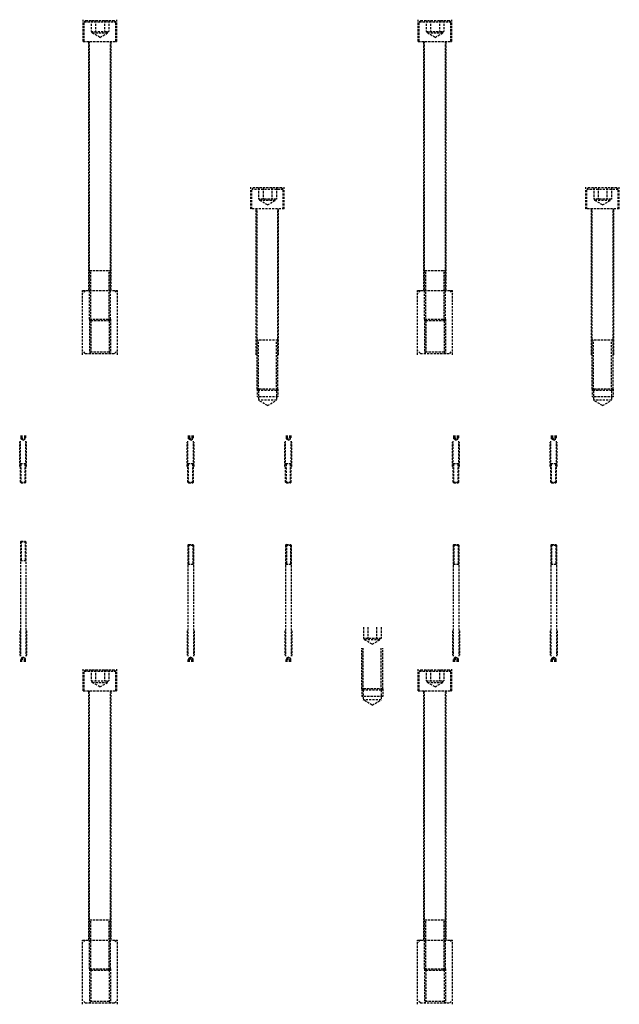
# Model space of a CAD drawing. Units: millimetres. Extents: x -23737 to 74576, y -43327 to -1615.
# Drawn here: x 39537 to 40396, y -7997 to -6587 of the extents above; entities that cross this region are included whole.
import ezdxf

# ---------------------------------------------------------------- set-up
doc = ezdxf.new("R2010")
doc.units = ezdxf.units.MM
doc.header["$LTSCALE"] = 0.5
doc.linetypes.add('HIDDEN', pattern=[9.525, 6.35, -3.175])
doc.layers.add('HIDDEN-YOKE', color=5, linetype='HIDDEN')

msp = doc.modelspace()

# ---------------------------------------------------------------- linework, layer by layer
at = {"layer": 'HIDDEN-YOKE'}
for p, q in [((39628.37073, -6617.8809), (39628.37073, -6586.8809)), ((39629.87073, -6589.8809), (39631.87073, -6587.8809)), ((39629.87073, -6589.8809), (39674.87073, -6589.8809)), ((39629.87073, -6617.8809), (39629.87073, -6589.8809)), ((39631.87073, -6587.8809), (39672.87073, -6587.8809)), ((39639.66903, -6587.8809), (39639.66903, -6603.8809)), ((39646.01988, -6587.8809), (39646.01988, -6603.8809)), ((39658.72159, -6587.8809), (39658.72159, -6603.8809)), ((39665.07244, -6587.8809), (39665.07244, -6603.8809)), ((39672.87073, -6587.8809), (39674.87073, -6589.8809)), ((39674.87073, -6617.8809), (39674.87073, -6589.8809)), ((39676.37073, -6617.8809), (39676.37073, -6586.8809)), ((40108.37073, -6617.8809), (40108.37073, -6586.8809)), ((40109.87073, -6589.8809), (40111.87073, -6587.8809)), ((40109.87073, -6589.8809), (40154.87073, -6589.8809)), ((40109.87073, -6617.8809), (40109.87073, -6589.8809)), ((40111.87073, -6587.8809), (40152.87073, -6587.8809)), ((40119.66903, -6587.8809), (40119.66903, -6603.8809)), ((40126.01988, -6587.8809), (40126.01988, -6603.8809)), ((40138.72159, -6587.8809), (40138.72159, -6603.8809)), ((40145.07244, -6587.8809), (40145.07244, -6603.8809)), ((40152.87073, -6587.8809), (40154.87073, -6589.8809)), ((40154.87073, -6617.8809), (40154.87073, -6589.8809)), ((40156.37073, -6617.8809), (40156.37073, -6586.8809)), ((39639.66903, -6603.8809), (39665.07244, -6603.8809)), ((39641.37073, -6605.8809), (39641.37073, -6603.8809)), ((39641.37073, -6605.8809), (39663.37073, -6605.8809)), ((39652.37073, -6612.23175), (39641.37073, -6605.8809)), ((39652.37073, -6612.23175), (39663.37073, -6605.8809)), ((39663.37073, -6605.8809), (39663.37073, -6603.8809)), ((40119.66903, -6603.8809), (40145.07244, -6603.8809)), ((40121.37073, -6605.8809), (40121.37073, -6603.8809)), ((40132.37073, -6612.23175), (40121.37073, -6605.8809)), ((40121.37073, -6605.8809), (40143.37073, -6605.8809)), ((40132.37073, -6612.23175), (40143.37073, -6605.8809)), ((40143.37073, -6605.8809), (40143.37073, -6603.8809)), ((39628.37073, -6617.8809), (39676.37073, -6617.8809)), ((39636.37073, -6974.8809), (39636.37073, -6617.8809)), ((39637.37073, -7015.8809), (39637.37073, -6617.8809)), ((39667.37073, -7015.8809), (39667.37073, -6617.8809)), ((39668.37073, -6974.8809), (39668.37073, -6617.8809)), ((40108.37073, -6617.8809), (40156.37073, -6617.8809)), ((40116.37073, -6974.8809), (40116.37073, -6617.8809)), ((40117.37073, -7015.8809), (40117.37073, -6617.8809)), ((40147.37073, -7015.8809), (40147.37073, -6617.8809)), ((40148.37073, -6974.8809), (40148.37073, -6617.8809)), ((39868.37073, -6857.8809), (39868.37073, -6826.8809)), ((39871.87073, -6827.8809), (39869.87073, -6829.8809)), ((39869.87073, -6857.8809), (39869.87073, -6829.8809)), ((39914.87073, -6829.8809), (39869.87073, -6829.8809)), ((39912.87073, -6827.8809), (39871.87073, -6827.8809)), ((39879.66903, -6827.8809), (39879.66903, -6843.8809)), ((39886.01988, -6827.8809), (39886.01988, -6843.8809)), ((39898.72159, -6827.8809), (39898.72159, -6843.8809)), ((39905.07244, -6827.8809), (39905.07244, -6843.8809)), ((39914.87073, -6829.8809), (39912.87073, -6827.8809)), ((39914.87073, -6857.8809), (39914.87073, -6829.8809)), ((39916.37073, -6857.8809), (39916.37073, -6826.8809)), ((40348.37073, -6857.8809), (40348.37073, -6826.8809)), ((40351.87073, -6827.8809), (40349.87073, -6829.8809)), ((40394.87073, -6829.8809), (40349.87073, -6829.8809)), ((40349.87073, -6857.8809), (40349.87073, -6829.8809)), ((40392.87073, -6827.8809), (40351.87073, -6827.8809)), ((40359.66903, -6827.8809), (40359.66903, -6843.8809)), ((40366.01988, -6827.8809), (40366.01988, -6843.8809)), ((40378.72159, -6827.8809), (40378.72159, -6843.8809)), ((40385.07244, -6827.8809), (40385.07244, -6843.8809)), ((40394.87073, -6829.8809), (40392.87073, -6827.8809)), ((40394.87073, -6857.8809), (40394.87073, -6829.8809)), ((40396.37073, -6857.8809), (40396.37073, -6826.8809)), ((39905.07244, -6843.8809), (39879.66903, -6843.8809)), ((39881.37073, -6845.8809), (39881.37073, -6843.8809)), ((39903.37073, -6845.8809), (39881.37073, -6845.8809)), ((39892.37073, -6852.23175), (39881.37073, -6845.8809)), ((39892.37073, -6852.23175), (39903.37073, -6845.8809)), ((39903.37073, -6845.8809), (39903.37073, -6843.8809)), ((40385.07244, -6843.8809), (40359.66903, -6843.8809)), ((40361.37073, -6845.8809), (40361.37073, -6843.8809)), ((40372.37073, -6852.23175), (40361.37073, -6845.8809)), ((40383.37073, -6845.8809), (40361.37073, -6845.8809)), ((40372.37073, -6852.23175), (40383.37073, -6845.8809)), ((40383.37073, -6845.8809), (40383.37073, -6843.8809)), ((39916.37073, -6857.8809), (39868.37073, -6857.8809)), ((39876.37073, -7066.8809), (39876.37073, -6857.8809)), ((39877.37073, -7115.8809), (39877.37073, -6857.8809)), ((39907.37073, -7115.8809), (39907.37073, -6857.8809)), ((39908.37073, -7066.8809), (39908.37073, -6857.8809)), ((40396.37073, -6857.8809), (40348.37073, -6857.8809)), ((40356.37073, -7066.8809), (40356.37073, -6857.8809)), ((40357.37073, -7115.8809), (40357.37073, -6857.8809)), ((40387.37073, -7115.8809), (40387.37073, -6857.8809)), ((40388.37073, -7066.8809), (40388.37073, -6857.8809)), ((39637.37073, -6945.8809), (39667.37073, -6945.8809)), ((39639.37073, -7017.8809), (39639.37073, -6945.8809)), ((39665.37073, -7017.8809), (39665.37073, -6945.8809)), ((40117.37073, -6945.8809), (40147.37073, -6945.8809)), ((40119.37073, -7017.8809), (40119.37073, -6945.8809)), ((40145.37073, -7017.8809), (40145.37073, -6945.8809)), ((39627.37073, -6974.8809), (39677.37073, -6974.8809)), ((39627.37073, -7066.8809), (39627.37073, -6974.8809)), ((39631.37073, -6974.8809), (39627.37073, -6978.8809)), ((39673.37073, -6974.8809), (39677.37073, -6978.8809)), ((39677.37073, -7066.8809), (39677.37073, -6974.8809)), ((40107.37073, -6974.8809), (40157.37073, -6974.8809)), ((40111.37073, -6974.8809), (40107.37073, -6978.8809)), ((40107.37073, -7066.8809), (40107.37073, -6974.8809)), ((40153.37073, -6974.8809), (40157.37073, -6978.8809)), ((40157.37073, -7066.8809), (40157.37073, -6974.8809)), ((39637.37073, -7015.8809), (39667.37073, -7015.8809)), ((39639.37073, -7017.8809), (39637.37073, -7015.8809)), ((39637.37073, -7015.8809), (39637.37073, -7064.8809)), ((39639.37073, -7017.8809), (39665.37073, -7017.8809)), ((39639.37073, -7017.8809), (39639.37073, -7062.8809)), ((39665.37073, -7017.8809), (39667.37073, -7015.8809)), ((39665.37073, -7017.8809), (39665.37073, -7062.8809)), ((39667.37073, -7015.8809), (39667.37073, -7064.8809)), ((40117.37073, -7015.8809), (40147.37073, -7015.8809)), ((40117.37073, -7015.8809), (40117.37073, -7064.8809)), ((40119.37073, -7017.8809), (40117.37073, -7015.8809)), ((40119.37073, -7017.8809), (40145.37073, -7017.8809)), ((40119.37073, -7017.8809), (40119.37073, -7062.8809)), ((40145.37073, -7017.8809), (40147.37073, -7015.8809)), ((40145.37073, -7017.8809), (40145.37073, -7062.8809)), ((40147.37073, -7015.8809), (40147.37073, -7064.8809)), ((39907.37073, -7045.8809), (39877.37073, -7045.8809)), ((39879.37073, -7117.8809), (39879.37073, -7045.8809)), ((39905.37073, -7117.8809), (39905.37073, -7045.8809)), ((40387.37073, -7045.8809), (40357.37073, -7045.8809)), ((40359.37073, -7117.8809), (40359.37073, -7045.8809)), ((40385.37073, -7117.8809), (40385.37073, -7045.8809)), ((39631.37073, -7064.8809), (39627.37073, -7060.8809)), ((39639.37073, -7062.8809), (39637.37073, -7064.8809)), ((39665.37073, -7062.8809), (39639.37073, -7062.8809)), ((39665.37073, -7062.8809), (39667.37073, -7064.8809)), ((39673.37073, -7064.8809), (39677.37073, -7060.8809)), ((40111.37073, -7064.8809), (40107.37073, -7060.8809)), ((40119.37073, -7062.8809), (40117.37073, -7064.8809)), ((40145.37073, -7062.8809), (40119.37073, -7062.8809)), ((40145.37073, -7062.8809), (40147.37073, -7064.8809)), ((40153.37073, -7064.8809), (40157.37073, -7060.8809)), ((39631.37073, -7064.8809), (39673.37073, -7064.8809)), ((40111.37073, -7064.8809), (40153.37073, -7064.8809)), ((39877.37073, -7115.8809), (39877.37073, -7126.8809)), ((39879.37073, -7117.8809), (39877.37073, -7115.8809)), ((39907.37073, -7115.8809), (39877.37073, -7115.8809)), ((39879.37073, -7117.8809), (39879.37073, -7131.8809)), ((39905.37073, -7117.8809), (39879.37073, -7117.8809)), ((39905.37073, -7117.8809), (39907.37073, -7115.8809)), ((39905.37073, -7117.8809), (39905.37073, -7131.8809)), ((39907.37073, -7115.8809), (39907.37073, -7126.8809)), ((40387.37073, -7115.8809), (40357.37073, -7115.8809)), ((40359.37073, -7117.8809), (40357.37073, -7115.8809)), ((40357.37073, -7115.8809), (40357.37073, -7126.8809)), ((40385.37073, -7117.8809), (40359.37073, -7117.8809)), ((40359.37073, -7117.8809), (40359.37073, -7131.8809)), ((40385.37073, -7117.8809), (40387.37073, -7115.8809)), ((40385.37073, -7117.8809), (40385.37073, -7131.8809)), ((40387.37073, -7115.8809), (40387.37073, -7126.8809)), ((39907.37073, -7126.8809), (39877.37073, -7126.8809)), ((39905.37073, -7131.8809), (39879.37073, -7131.8809)), ((39892.37073, -7139.38645), (39879.37073, -7131.8809)), ((39892.37073, -7139.38645), (39905.37073, -7131.8809)), ((40387.37073, -7126.8809), (40357.37073, -7126.8809)), ((40372.37073, -7139.38645), (40359.37073, -7131.8809)), ((40385.37073, -7131.8809), (40359.37073, -7131.8809)), ((40372.37073, -7139.38645), (40385.37073, -7131.8809)), ((39538.17073, -7191.8809), (39538.17073, -7190.2809)), ((39538.37073, -7249.2809), (39538.37073, -7190.2809)), ((39538.90663, -7182.2809), (39538.90663, -7186.2809)), ((39538.90663, -7186.2809), (39545.83484, -7186.2809)), ((39539.37073, -7187.2809), (39539.37073, -7186.2809)), ((39539.37073, -7187.2809), (39545.37073, -7187.2809)), ((39542.37073, -7189.01295), (39539.37073, -7187.2809)), ((39540.63868, -7182.2809), (39540.63868, -7186.2809)), ((39542.37073, -7189.01295), (39545.37073, -7187.2809)), ((39544.10278, -7182.2809), (39544.10278, -7186.2809)), ((39545.37073, -7187.2809), (39545.37073, -7186.2809)), ((39545.83484, -7182.2809), (39545.83484, -7186.2809)), ((39546.37073, -7249.2809), (39546.37073, -7190.2809)), ((39546.57073, -7191.8809), (39546.57073, -7190.2809)), ((39778.17073, -7191.8809), (39778.17073, -7190.2809)), ((39778.37073, -7249.2809), (39778.37073, -7190.2809)), ((39778.90663, -7182.2809), (39778.90663, -7186.2809)), ((39778.90663, -7186.2809), (39785.83484, -7186.2809)), ((39779.37073, -7187.2809), (39779.37073, -7186.2809)), ((39782.37073, -7189.01295), (39779.37073, -7187.2809)), ((39779.37073, -7187.2809), (39785.37073, -7187.2809)), ((39780.63868, -7182.2809), (39780.63868, -7186.2809)), ((39782.37073, -7189.01295), (39785.37073, -7187.2809)), ((39784.10278, -7182.2809), (39784.10278, -7186.2809)), ((39785.37073, -7187.2809), (39785.37073, -7186.2809)), ((39785.83484, -7182.2809), (39785.83484, -7186.2809)), ((39786.37073, -7249.2809), (39786.37073, -7190.2809)), ((39786.57073, -7191.8809), (39786.57073, -7190.2809)), ((39918.17073, -7191.8809), (39918.17073, -7190.2809)), ((39918.37073, -7249.2809), (39918.37073, -7190.2809)), ((39918.90663, -7182.2809), (39918.90663, -7186.2809)), ((39918.90663, -7186.2809), (39925.83484, -7186.2809)), ((39919.37073, -7187.2809), (39919.37073, -7186.2809)), ((39919.37073, -7187.2809), (39925.37073, -7187.2809)), ((39922.37073, -7189.01295), (39919.37073, -7187.2809)), ((39920.63868, -7182.2809), (39920.63868, -7186.2809)), ((39922.37073, -7189.01295), (39925.37073, -7187.2809)), ((39924.10278, -7182.2809), (39924.10278, -7186.2809)), ((39925.37073, -7187.2809), (39925.37073, -7186.2809)), ((39925.83484, -7182.2809), (39925.83484, -7186.2809)), ((39926.37073, -7249.2809), (39926.37073, -7190.2809)), ((39926.57073, -7191.8809), (39926.57073, -7190.2809)), ((40158.17073, -7191.8809), (40158.17073, -7190.2809)), ((40158.37073, -7249.2809), (40158.37073, -7190.2809)), ((40158.90663, -7182.2809), (40158.90663, -7186.2809)), ((40158.90663, -7186.2809), (40165.83484, -7186.2809)), ((40159.37073, -7187.2809), (40159.37073, -7186.2809)), ((40162.37073, -7189.01295), (40159.37073, -7187.2809)), ((40159.37073, -7187.2809), (40165.37073, -7187.2809)), ((40160.63868, -7182.2809), (40160.63868, -7186.2809)), ((40162.37073, -7189.01295), (40165.37073, -7187.2809)), ((40164.10278, -7182.2809), (40164.10278, -7186.2809)), ((40165.37073, -7187.2809), (40165.37073, -7186.2809)), ((40165.83484, -7182.2809), (40165.83484, -7186.2809)), ((40166.37073, -7249.2809), (40166.37073, -7190.2809)), ((40166.57073, -7191.8809), (40166.57073, -7190.2809)), ((40298.17073, -7191.8809), (40298.17073, -7190.2809)), ((40298.37073, -7249.2809), (40298.37073, -7190.2809)), ((40298.90663, -7182.2809), (40298.90663, -7186.2809)), ((40298.90663, -7186.2809), (40305.83484, -7186.2809)), ((40299.37073, -7187.2809), (40299.37073, -7186.2809)), ((40299.37073, -7187.2809), (40305.37073, -7187.2809)), ((40302.37073, -7189.01295), (40299.37073, -7187.2809)), ((40300.63868, -7182.2809), (40300.63868, -7186.2809)), ((40302.37073, -7189.01295), (40305.37073, -7187.2809)), ((40304.10278, -7182.2809), (40304.10278, -7186.2809)), ((40305.37073, -7187.2809), (40305.37073, -7186.2809)), ((40305.83484, -7182.2809), (40305.83484, -7186.2809)), ((40306.37073, -7249.2809), (40306.37073, -7190.2809)), ((40306.57073, -7191.8809), (40306.57073, -7190.2809)), ((39537.37073, -7226.8809), (39537.37073, -7191.8809)), ((39547.37073, -7226.8809), (39547.37073, -7191.8809)), ((39777.37073, -7226.8809), (39777.37073, -7191.8809)), ((39787.37073, -7226.8809), (39787.37073, -7191.8809)), ((39917.37073, -7226.8809), (39917.37073, -7191.8809)), ((39927.37073, -7226.8809), (39927.37073, -7191.8809)), ((40157.37073, -7226.8809), (40157.37073, -7191.8809)), ((40167.37073, -7226.8809), (40167.37073, -7191.8809)), ((40297.37073, -7226.8809), (40297.37073, -7191.8809)), ((40307.37073, -7226.8809), (40307.37073, -7191.8809)), ((39538.37073, -7222.2809), (39546.37073, -7222.2809)), ((39539.37073, -7250.2809), (39539.37073, -7222.2809)), ((39545.37073, -7250.2809), (39545.37073, -7222.2809)), ((39778.37073, -7222.2809), (39786.37073, -7222.2809)), ((39779.37073, -7250.2809), (39779.37073, -7222.2809)), ((39785.37073, -7250.2809), (39785.37073, -7222.2809)), ((39918.37073, -7222.2809), (39926.37073, -7222.2809)), ((39919.37073, -7250.2809), (39919.37073, -7222.2809)), ((39925.37073, -7250.2809), (39925.37073, -7222.2809)), ((40158.37073, -7222.2809), (40166.37073, -7222.2809)), ((40159.37073, -7250.2809), (40159.37073, -7222.2809)), ((40165.37073, -7250.2809), (40165.37073, -7222.2809)), ((40298.37073, -7222.2809), (40306.37073, -7222.2809)), ((40299.37073, -7250.2809), (40299.37073, -7222.2809)), ((40305.37073, -7250.2809), (40305.37073, -7222.2809)), ((39538.37073, -7249.2809), (39546.37073, -7249.2809)), ((39539.37073, -7250.2809), (39538.37073, -7249.2809)), ((39539.37073, -7250.2809), (39545.37073, -7250.2809)), ((39545.37073, -7250.2809), (39546.37073, -7249.2809)), ((39779.37073, -7250.2809), (39778.37073, -7249.2809)), ((39778.37073, -7249.2809), (39786.37073, -7249.2809)), ((39779.37073, -7250.2809), (39785.37073, -7250.2809)), ((39785.37073, -7250.2809), (39786.37073, -7249.2809)), ((39919.37073, -7250.2809), (39918.37073, -7249.2809)), ((39918.37073, -7249.2809), (39926.37073, -7249.2809)), ((39919.37073, -7250.2809), (39925.37073, -7250.2809)), ((39925.37073, -7250.2809), (39926.37073, -7249.2809)), ((40159.37073, -7250.2809), (40158.37073, -7249.2809)), ((40158.37073, -7249.2809), (40166.37073, -7249.2809)), ((40159.37073, -7250.2809), (40165.37073, -7250.2809)), ((40165.37073, -7250.2809), (40166.37073, -7249.2809)), ((40299.37073, -7250.2809), (40298.37073, -7249.2809)), ((40298.37073, -7249.2809), (40306.37073, -7249.2809)), ((40299.37073, -7250.2809), (40305.37073, -7250.2809)), ((40305.37073, -7250.2809), (40306.37073, -7249.2809)), ((39539.37073, -7333.4809), (39538.37073, -7334.4809)), ((39538.37073, -7334.4809), (39538.37073, -7498.4809)), ((39538.37073, -7334.4809), (39546.37073, -7334.4809)), ((39539.37073, -7333.4809), (39545.37073, -7333.4809)), ((39539.37073, -7333.4809), (39539.37073, -7361.4809)), ((39545.37073, -7333.4809), (39546.37073, -7334.4809)), ((39545.37073, -7333.4809), (39545.37073, -7361.4809)), ((39546.37073, -7334.4809), (39546.37073, -7498.4809)), ((39779.37073, -7338.4809), (39778.37073, -7339.4809)), ((39778.37073, -7339.4809), (39778.37073, -7498.4809)), ((39778.37073, -7339.4809), (39786.37073, -7339.4809)), ((39779.37073, -7338.4809), (39785.37073, -7338.4809)), ((39779.37073, -7338.4809), (39779.37073, -7366.4809)), ((39785.37073, -7338.4809), (39785.37073, -7366.4809)), ((39785.37073, -7338.4809), (39786.37073, -7339.4809)), ((39786.37073, -7339.4809), (39786.37073, -7498.4809)), ((39919.37073, -7338.4809), (39918.37073, -7339.4809)), ((39918.37073, -7339.4809), (39918.37073, -7498.4809)), ((39918.37073, -7339.4809), (39926.37073, -7339.4809)), ((39919.37073, -7338.4809), (39919.37073, -7366.4809)), ((39919.37073, -7338.4809), (39925.37073, -7338.4809)), ((39925.37073, -7338.4809), (39925.37073, -7366.4809)), ((39925.37073, -7338.4809), (39926.37073, -7339.4809)), ((39926.37073, -7339.4809), (39926.37073, -7498.4809)), ((40159.37073, -7338.4809), (40158.37073, -7339.4809)), ((40158.37073, -7339.4809), (40158.37073, -7498.4809)), ((40158.37073, -7339.4809), (40166.37073, -7339.4809)), ((40159.37073, -7338.4809), (40165.37073, -7338.4809)), ((40159.37073, -7338.4809), (40159.37073, -7366.4809)), ((40165.37073, -7338.4809), (40165.37073, -7366.4809)), ((40165.37073, -7338.4809), (40166.37073, -7339.4809)), ((40166.37073, -7339.4809), (40166.37073, -7498.4809)), ((40299.37073, -7338.4809), (40298.37073, -7339.4809)), ((40298.37073, -7339.4809), (40298.37073, -7498.4809)), ((40298.37073, -7339.4809), (40306.37073, -7339.4809)), ((40299.37073, -7338.4809), (40299.37073, -7366.4809)), ((40299.37073, -7338.4809), (40305.37073, -7338.4809)), ((40305.37073, -7338.4809), (40305.37073, -7366.4809)), ((40305.37073, -7338.4809), (40306.37073, -7339.4809)), ((40306.37073, -7339.4809), (40306.37073, -7498.4809)), ((39538.37073, -7361.4809), (39546.37073, -7361.4809)), ((39778.37073, -7366.4809), (39786.37073, -7366.4809)), ((39918.37073, -7366.4809), (39926.37073, -7366.4809)), ((40158.37073, -7366.4809), (40166.37073, -7366.4809)), ((40298.37073, -7366.4809), (40306.37073, -7366.4809)), ((40029.66903, -7456.8809), (40029.66903, -7472.8809)), ((40036.01988, -7456.8809), (40036.01988, -7472.8809)), ((40048.72159, -7456.8809), (40048.72159, -7472.8809)), ((40055.07244, -7456.8809), (40055.07244, -7472.8809)), ((39537.37073, -7461.8809), (39537.37073, -7496.8809)), ((39547.37073, -7461.8809), (39547.37073, -7496.8809)), ((39777.37073, -7461.8809), (39777.37073, -7496.8809)), ((39787.37073, -7461.8809), (39787.37073, -7496.8809)), ((39917.37073, -7461.8809), (39917.37073, -7496.8809)), ((39927.37073, -7461.8809), (39927.37073, -7496.8809)), ((40055.07244, -7472.8809), (40029.66903, -7472.8809)), ((40031.37073, -7474.8809), (40031.37073, -7472.8809)), ((40053.37073, -7474.8809), (40053.37073, -7472.8809)), ((40157.37073, -7461.8809), (40157.37073, -7496.8809)), ((40167.37073, -7461.8809), (40167.37073, -7496.8809)), ((40297.37073, -7461.8809), (40297.37073, -7496.8809)), ((40307.37073, -7461.8809), (40307.37073, -7496.8809)), ((40027.37073, -7544.8809), (40027.37073, -7486.8809)), ((40029.37073, -7546.8809), (40029.37073, -7486.8809)), ((40053.37073, -7474.8809), (40031.37073, -7474.8809)), ((40042.37073, -7481.23175), (40031.37073, -7474.8809)), ((40042.37073, -7481.23175), (40053.37073, -7474.8809)), ((40055.37073, -7546.8809), (40055.37073, -7486.8809)), ((40057.37073, -7544.8809), (40057.37073, -7486.8809)), ((39538.17073, -7496.8809), (39538.17073, -7498.4809)), ((39542.37073, -7499.74885), (39539.37073, -7501.4809)), ((39542.37073, -7499.74885), (39545.37073, -7501.4809)), ((39546.57073, -7496.8809), (39546.57073, -7498.4809)), ((39778.17073, -7496.8809), (39778.17073, -7498.4809)), ((39782.37073, -7499.74885), (39779.37073, -7501.4809)), ((39782.37073, -7499.74885), (39785.37073, -7501.4809)), ((39786.57073, -7496.8809), (39786.57073, -7498.4809)), ((39918.17073, -7496.8809), (39918.17073, -7498.4809)), ((39922.37073, -7499.74885), (39919.37073, -7501.4809)), ((39922.37073, -7499.74885), (39925.37073, -7501.4809)), ((39926.57073, -7496.8809), (39926.57073, -7498.4809)), ((40158.17073, -7496.8809), (40158.17073, -7498.4809)), ((40162.37073, -7499.74885), (40159.37073, -7501.4809)), ((40162.37073, -7499.74885), (40165.37073, -7501.4809)), ((40166.57073, -7496.8809), (40166.57073, -7498.4809)), ((40298.17073, -7496.8809), (40298.17073, -7498.4809)), ((40302.37073, -7499.74885), (40299.37073, -7501.4809)), ((40302.37073, -7499.74885), (40305.37073, -7501.4809)), ((40306.57073, -7496.8809), (40306.57073, -7498.4809)), ((39538.90663, -7506.4809), (39538.90663, -7502.4809)), ((39538.90663, -7502.4809), (39545.83484, -7502.4809)), ((39539.37073, -7501.4809), (39545.37073, -7501.4809)), ((39539.37073, -7501.4809), (39539.37073, -7502.4809)), ((39540.63868, -7506.4809), (39540.63868, -7502.4809)), ((39544.10278, -7506.4809), (39544.10278, -7502.4809)), ((39545.37073, -7501.4809), (39545.37073, -7502.4809)), ((39545.83484, -7506.4809), (39545.83484, -7502.4809)), ((39778.90663, -7502.4809), (39785.83484, -7502.4809)), ((39778.90663, -7506.4809), (39778.90663, -7502.4809)), ((39779.37073, -7501.4809), (39785.37073, -7501.4809)), ((39779.37073, -7501.4809), (39779.37073, -7502.4809)), ((39780.63868, -7506.4809), (39780.63868, -7502.4809)), ((39784.10278, -7506.4809), (39784.10278, -7502.4809)), ((39785.37073, -7501.4809), (39785.37073, -7502.4809)), ((39785.83484, -7506.4809), (39785.83484, -7502.4809)), ((39918.90663, -7506.4809), (39918.90663, -7502.4809)), ((39918.90663, -7502.4809), (39925.83484, -7502.4809)), ((39919.37073, -7501.4809), (39925.37073, -7501.4809)), ((39919.37073, -7501.4809), (39919.37073, -7502.4809)), ((39920.63868, -7506.4809), (39920.63868, -7502.4809)), ((39924.10278, -7506.4809), (39924.10278, -7502.4809)), ((39925.37073, -7501.4809), (39925.37073, -7502.4809)), ((39925.83484, -7506.4809), (39925.83484, -7502.4809)), ((40158.90663, -7502.4809), (40165.83484, -7502.4809)), ((40158.90663, -7506.4809), (40158.90663, -7502.4809)), ((40159.37073, -7501.4809), (40165.37073, -7501.4809)), ((40159.37073, -7501.4809), (40159.37073, -7502.4809)), ((40160.63868, -7506.4809), (40160.63868, -7502.4809)), ((40164.10278, -7506.4809), (40164.10278, -7502.4809)), ((40165.37073, -7501.4809), (40165.37073, -7502.4809)), ((40165.83484, -7506.4809), (40165.83484, -7502.4809)), ((40298.90663, -7506.4809), (40298.90663, -7502.4809)), ((40298.90663, -7502.4809), (40305.83484, -7502.4809)), ((40299.37073, -7501.4809), (40305.37073, -7501.4809)), ((40299.37073, -7501.4809), (40299.37073, -7502.4809)), ((40300.63868, -7506.4809), (40300.63868, -7502.4809)), ((40304.10278, -7506.4809), (40304.10278, -7502.4809)), ((40305.37073, -7501.4809), (40305.37073, -7502.4809)), ((40305.83484, -7506.4809), (40305.83484, -7502.4809)), ((39628.37073, -7547.8809), (39628.37073, -7516.8809)), ((39629.87073, -7519.8809), (39631.87073, -7517.8809)), ((39629.87073, -7519.8809), (39674.87073, -7519.8809)), ((39629.87073, -7547.8809), (39629.87073, -7519.8809)), ((39631.87073, -7517.8809), (39672.87073, -7517.8809)), ((39639.66903, -7517.8809), (39639.66903, -7533.8809)), ((39646.01988, -7517.8809), (39646.01988, -7533.8809)), ((39658.72159, -7517.8809), (39658.72159, -7533.8809)), ((39665.07244, -7517.8809), (39665.07244, -7533.8809)), ((39672.87073, -7517.8809), (39674.87073, -7519.8809)), ((39674.87073, -7547.8809), (39674.87073, -7519.8809)), ((39676.37073, -7547.8809), (39676.37073, -7516.8809)), ((40108.37073, -7547.8809), (40108.37073, -7516.8809)), ((40109.87073, -7519.8809), (40111.87073, -7517.8809)), ((40109.87073, -7519.8809), (40154.87073, -7519.8809)), ((40109.87073, -7547.8809), (40109.87073, -7519.8809)), ((40111.87073, -7517.8809), (40152.87073, -7517.8809)), ((40119.66903, -7517.8809), (40119.66903, -7533.8809)), ((40126.01988, -7517.8809), (40126.01988, -7533.8809)), ((40138.72159, -7517.8809), (40138.72159, -7533.8809)), ((40145.07244, -7517.8809), (40145.07244, -7533.8809)), ((40152.87073, -7517.8809), (40154.87073, -7519.8809)), ((40154.87073, -7547.8809), (40154.87073, -7519.8809)), ((40156.37073, -7547.8809), (40156.37073, -7516.8809)), ((39639.66903, -7533.8809), (39665.07244, -7533.8809)), ((39641.37073, -7535.8809), (39641.37073, -7533.8809)), ((39641.37073, -7535.8809), (39663.37073, -7535.8809)), ((39652.37073, -7542.23175), (39641.37073, -7535.8809)), ((39652.37073, -7542.23175), (39663.37073, -7535.8809)), ((39663.37073, -7535.8809), (39663.37073, -7533.8809)), ((40119.66903, -7533.8809), (40145.07244, -7533.8809)), ((40121.37073, -7535.8809), (40121.37073, -7533.8809)), ((40132.37073, -7542.23175), (40121.37073, -7535.8809)), ((40121.37073, -7535.8809), (40143.37073, -7535.8809)), ((40132.37073, -7542.23175), (40143.37073, -7535.8809)), ((40143.37073, -7535.8809), (40143.37073, -7533.8809)), ((39628.37073, -7547.8809), (39676.37073, -7547.8809)), ((39636.37073, -7904.8809), (39636.37073, -7547.8809)), ((39637.37073, -7945.8809), (39637.37073, -7547.8809)), ((39667.37073, -7945.8809), (39667.37073, -7547.8809)), ((39668.37073, -7904.8809), (39668.37073, -7547.8809)), ((40057.37073, -7544.8809), (40027.37073, -7544.8809)), ((40027.37073, -7544.8809), (40027.37073, -7555.8809)), ((40029.37073, -7546.8809), (40027.37073, -7544.8809)), ((40057.37073, -7555.8809), (40027.37073, -7555.8809)), ((40029.37073, -7546.8809), (40029.37073, -7560.8809)), ((40055.37073, -7546.8809), (40029.37073, -7546.8809)), ((40055.37073, -7546.8809), (40057.37073, -7544.8809)), ((40055.37073, -7546.8809), (40055.37073, -7560.8809)), ((40057.37073, -7544.8809), (40057.37073, -7555.8809)), ((40108.37073, -7547.8809), (40156.37073, -7547.8809)), ((40116.37073, -7904.8809), (40116.37073, -7547.8809)), ((40117.37073, -7945.8809), (40117.37073, -7547.8809)), ((40147.37073, -7945.8809), (40147.37073, -7547.8809)), ((40148.37073, -7904.8809), (40148.37073, -7547.8809)), ((40042.37073, -7568.38645), (40029.37073, -7560.8809)), ((40055.37073, -7560.8809), (40029.37073, -7560.8809)), ((40042.37073, -7568.38645), (40055.37073, -7560.8809)), ((39637.37073, -7875.8809), (39667.37073, -7875.8809)), ((39639.37073, -7947.8809), (39639.37073, -7875.8809)), ((39665.37073, -7947.8809), (39665.37073, -7875.8809)), ((40117.37073, -7875.8809), (40147.37073, -7875.8809)), ((40119.37073, -7947.8809), (40119.37073, -7875.8809)), ((40145.37073, -7947.8809), (40145.37073, -7875.8809)), ((39627.37073, -7904.8809), (39677.37073, -7904.8809)), ((39627.37073, -7996.8809), (39627.37073, -7904.8809)), ((39631.37073, -7904.8809), (39627.37073, -7908.8809)), ((39673.37073, -7904.8809), (39677.37073, -7908.8809)), ((39677.37073, -7996.8809), (39677.37073, -7904.8809)), ((40107.37073, -7904.8809), (40157.37073, -7904.8809)), ((40111.37073, -7904.8809), (40107.37073, -7908.8809)), ((40107.37073, -7996.8809), (40107.37073, -7904.8809)), ((40153.37073, -7904.8809), (40157.37073, -7908.8809)), ((40157.37073, -7996.8809), (40157.37073, -7904.8809)), ((39637.37073, -7945.8809), (39667.37073, -7945.8809)), ((39639.37073, -7947.8809), (39637.37073, -7945.8809)), ((39637.37073, -7945.8809), (39637.37073, -7994.8809)), ((39639.37073, -7947.8809), (39665.37073, -7947.8809)), ((39639.37073, -7947.8809), (39639.37073, -7992.8809)), ((39665.37073, -7947.8809), (39667.37073, -7945.8809)), ((39665.37073, -7947.8809), (39665.37073, -7992.8809)), ((39667.37073, -7945.8809), (39667.37073, -7994.8809)), ((40117.37073, -7945.8809), (40147.37073, -7945.8809)), ((40117.37073, -7945.8809), (40117.37073, -7994.8809)), ((40119.37073, -7947.8809), (40117.37073, -7945.8809)), ((40119.37073, -7947.8809), (40145.37073, -7947.8809)), ((40119.37073, -7947.8809), (40119.37073, -7992.8809)), ((40145.37073, -7947.8809), (40147.37073, -7945.8809)), ((40145.37073, -7947.8809), (40145.37073, -7992.8809)), ((40147.37073, -7945.8809), (40147.37073, -7994.8809)), ((39631.37073, -7994.8809), (39627.37073, -7990.8809)), ((39639.37073, -7992.8809), (39637.37073, -7994.8809)), ((39665.37073, -7992.8809), (39639.37073, -7992.8809)), ((39665.37073, -7992.8809), (39667.37073, -7994.8809)), ((39673.37073, -7994.8809), (39677.37073, -7990.8809)), ((40111.37073, -7994.8809), (40107.37073, -7990.8809)), ((40119.37073, -7992.8809), (40117.37073, -7994.8809)), ((40145.37073, -7992.8809), (40119.37073, -7992.8809)), ((40145.37073, -7992.8809), (40147.37073, -7994.8809)), ((40153.37073, -7994.8809), (40157.37073, -7990.8809)), ((39631.37073, -7994.8809), (39673.37073, -7994.8809)), ((40111.37073, -7994.8809), (40153.37073, -7994.8809))]:
    msp.add_line(p, q, dxfattribs=at)

doc.saveas('drawing.dxf')
